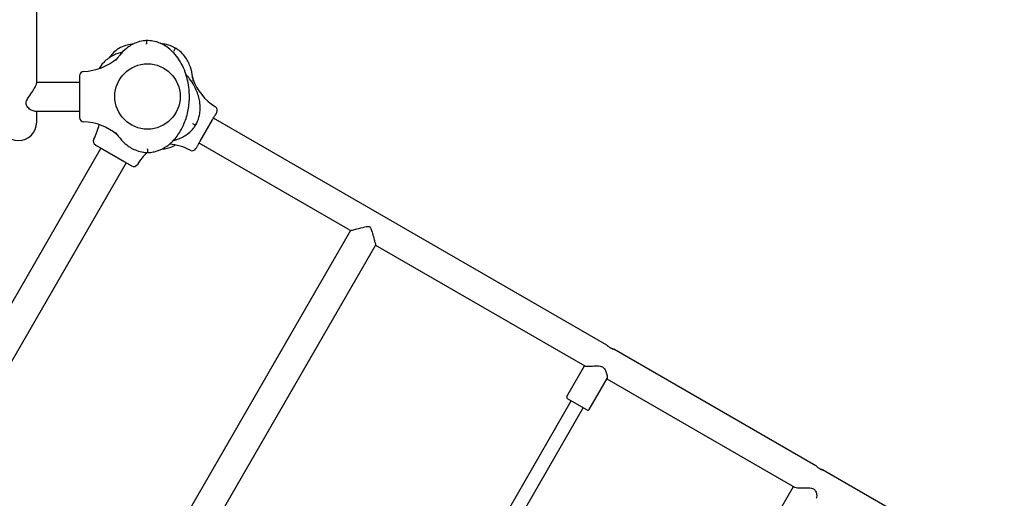
# Model space of a CAD drawing. Extents: x 109814 to 116221, y 23528 to 34353.
# Drawn here: x 113101 to 114245, y 26111 to 26667 of the extents above; entities that cross this region are included whole.
import ezdxf

# ---------------------------------------------------------------- set-up
doc = ezdxf.new("R2010")
doc.units = 0
doc.header["$MEASUREMENT"] = 0
doc.layers.add('001 MDP Equipment', color=5, linetype='CONTINUOUS')
doc.layers.add('006 MDP Labeling', color=250, linetype='CONTINUOUS')

# ---------------------------------------------------------------- blocks, each defined once
blk = doc.blocks.new('A$C17642254')
at = {"layer": '001 MDP Equipment'}
for p, q in [((271.2, -1367.3), (271.2, -1218.1)), ((399, -1322.2), (399, -1322)), ((430.6, -1330.2), (430.5, -1330.3)), ((271.2, -1366.3), (321, -1366.3)), ((321, -1368.9), (321, -1397.4)), ((268.5, -1400), (321, -1400)), ((271.2, -1413.1), (271.2, -1400)), ((452.5, -1414.6), (452.3, -1414.5)), ((461.3, -1435), (475.6, -1410.3)), ((650, -1508.1), (476.8, -1408.1)), ((633.2, -1537.2), (460, -1437.2)), ((345.9, -1443.1), (24.9, -1999.1)), ((348.1, -1444.4), (372.9, -1458.7)), ((400, -1444.3), (400, -1444.1)), ((375.1, -1460), (54.1, -2016)), ((933.8, -1671.9), (650, -1508.1)), ((635.9, -1538.8), (446.8, -1866.3)), ((633.2, -1537.2), (635.9, -1538.8)), ((665.1, -1555.7), (481, -1874.5)), ((665.1, -1555.7), (908.5, -1696.2)), ((1176.8, -1812.2), (942.2, -1676.7)), ((887.6, -1731.6), (908.1, -1696)), ((913.5, -1746.6), (934.3, -1710.6)), ((934.1, -1711), (1152.2, -1836.9)), ((735, -2009.9), (892.6, -1736.8)), ((910.8, -1747.3), (888.3, -1734.3)), ((748.8, -2017.9), (906.5, -1744.8)), ((1396, -1938.7), (1184.6, -1816.7)), ((1130.3, -1871.8), (1150.9, -1836.1))]:
    blk.add_line(p, q, dxfattribs=at)
blk.add_circle((400, -1383.1), 38, dxfattribs=at)
blk.add_circle((400, -1383.1), 38, dxfattribs=at)
for centre, radius, start, end in [((324, -1291.7), 62.2, 271.7058, 310.7909), ((359.4, -1332.7), 8, 310.7909, 323.8712), ((326, -1358.9), 5, 91.7058, 180), ((460.4, -1359.8), 8, 186.1288, 199.2091), ((511.5, -1342), 62.2, 199.2091, 238.2942), ((476.2, -1399.1), 5, 330, 58.2942), ((326, -1407.4), 5, 180, 268.2942), ((250, -1413.1), 21.2, 180, 0), ((324, -1474.6), 62.2, 49.2091, 88.2942), ((282.8, -1403.2), 62.2, 331.7058, 348.5235), ((359.4, -1433.6), 8, 36.1288, 49.2091), ((342, -1435.1), 5, 151.7058, 240), ((420.1, -1500.3), 62.2, 61.7058, 84.858), ((441.2, -1494.7), 62.2, 131.5548, 148.2942), ((451.9, -1441.2), 5, 241.7058, 330), ((384, -1459.4), 5, 240, 328.2942), ((889.3, -1732.6), 2, 150, 240), ((911.8, -1745.6), 2, 240, 330)]:
    blk.add_arc(centre, radius, start, end, dxfattribs=at)
for points, knots in [([(366.6, -1327.4), (366.1, -1327.7), (365.5, -1328.1), (362.9, -1329.9), (361, -1331.5), (357.9, -1334.9), (356.6, -1336.5), (355.4, -1338.2)], [-36.926876, -36.926876, -36.926876, -36.926876, -36.742485, -36.742485, -36.059867, -36.059867, -35.493793, -35.493793, -35.493793, -35.493793]), ([(399, -1318.2), (397.7, -1318.2), (396.3, -1318.3), (392.2, -1318.9), (389.5, -1319.6), (384.8, -1321.4), (382.7, -1322.5), (378.9, -1324.7), (377.3, -1325.9), (372.7, -1329.5), (370, -1332.2), (366.9, -1336.1), (366.1, -1337.1), (365.4, -1338.2)], [-18.243881, -18.243881, -18.243881, -18.243881, -17.88788, -17.88788, -17.150057, -17.150057, -16.52817, -16.52817, -15.969071, -15.969071, -14.927462, -14.927462, -14.57581, -14.57581, -14.57581, -14.57581]), ([(382.9, -1322.4), (382.4, -1322.5), (381.9, -1322.5), (379.2, -1322.7), (376.9, -1323.1), (371.9, -1324.6), (369.2, -1325.8), (366.6, -1327.4)], [-26.20347, -26.20347, -26.20347, -26.20347, -26.071442, -26.071442, -25.451043, -25.451043, -24.649621, -24.649621, -24.649621, -24.649621]), ([(400, -1448.1), (401.2, -1448.1), (402.3, -1448.1), (405.7, -1447.8), (407.8, -1447.4), (411.6, -1446.3), (413.2, -1445.8), (418.3, -1443.6), (421.7, -1441.6), (426.4, -1437.8), (428, -1436.4), (433, -1431.4), (436, -1427.3), (440.1, -1420.2), (441.6, -1417.2), (444.8, -1409.2), (446.3, -1404), (448.3, -1393.3), (448.8, -1387.9), (448.7, -1382.5), (448.7, -1380.1), (448.6, -1377.6), (448, -1371.4), (447.4, -1367.6), (446.2, -1362.6), (445.9, -1361.2), (444.5, -1356.4), (443.3, -1353), (440.3, -1346.3), (438.5, -1343.1), (434.8, -1337.5), (432.8, -1334.9), (429.2, -1331), (427.6, -1329.6), (423.7, -1326.3), (421.3, -1324.5), (416.9, -1322.1), (415.1, -1321.3), (412.1, -1320.2), (410.9, -1319.8), (407.5, -1318.8), (405.1, -1318.4), (401.5, -1318.2), (400.2, -1318.1), (399, -1318.2)], [-41.726074, -41.726074, -41.726074, -41.726074, -41.413234, -41.413234, -40.829485, -40.829485, -40.37523, -40.37523, -39.312875, -39.312875, -38.726032, -38.726032, -37.340762, -37.340762, -36.41633, -36.41633, -34.875624, -34.875624, -33.334912, -33.334912, -33.334912, -32.642347, -32.642347, -31.552717, -31.552717, -31.149793, -31.149793, -30.124316, -30.124316, -29.098834, -29.098834, -28.207228, -28.207228, -27.621659, -27.621659, -26.795446, -26.795446, -26.267335, -26.267335, -25.934221, -25.934221, -25.293197, -25.293197, -24.966327, -24.966327, -24.966327, -24.966327]), ([(399, -1318.2), (399, -1318.2), (399, -1318.3), (399, -1318.6), (399, -1318.9), (399, -1319.6), (399, -1320), (399, -1320.7), (399, -1321), (399, -1321.5), (399, -1321.7), (399, -1322)], [0, 0, 0, 0, 0.1483928, 0.1483928, 0.2968136, 0.2968136, 0.445293, 0.445293, 0.5219206, 0.5219206, 0.5985521, 0.5985521, 0.5985521, 0.5985521]), ([(432.5, -1326.9), (431.5, -1326.3), (430.5, -1325.7), (427.4, -1324.3), (425.3, -1323.6), (421.6, -1322.6), (419.9, -1322.3), (417.6, -1322.1), (417, -1322), (416.4, -1321.9)], [-41.726074, -41.726074, -41.726074, -41.726074, -41.413234, -41.413234, -40.829485, -40.829485, -40.37523, -40.37523, -40.206784, -40.206784, -40.206784, -40.206784]), ([(430.6, -1330.2), (430.8, -1329.7), (431.1, -1329.3), (431.5, -1328.5), (431.8, -1328.1), (432.1, -1327.5), (432.3, -1327.3), (432.4, -1327), (432.4, -1327), (432.5, -1326.9), (432.5, -1326.9), (432.5, -1326.9)], [0, 0, 0, 0, 0.1484449, 0.1484449, 0.2968898, 0.2968898, 0.4453347, 0.4453347, 0.521882, 0.521882, 0.5984294, 0.5984294, 0.5984294, 0.5984294]), ([(452.5, -1361.5), (452.4, -1360), (452.2, -1358.5), (451.3, -1353.5), (450.4, -1350), (448.2, -1344.6), (447.3, -1342.6), (445.1, -1338.8), (443.7, -1336.9), (440.5, -1333), (438.5, -1331.1), (435.1, -1328.5), (433.8, -1327.6), (432.5, -1326.9)], [-5.591856, -5.591856, -5.591856, -5.591856, -5.176404, -5.176404, -4.176489, -4.176489, -3.591458, -3.591458, -2.966794, -2.966794, -2.239854, -2.239854, -1.835549, -1.835549, -1.835549, -1.835549]), ([(370.9, -1331.5), (369, -1331.9), (367.2, -1332.5), (364.6, -1333.4), (363.8, -1333.7), (361, -1334.9), (359, -1336), (355.2, -1338.3), (353.4, -1339.6), (350.5, -1342), (349.4, -1343.2), (347.2, -1345.6), (346.2, -1346.8), (344.7, -1349), (344.2, -1349.8), (343.7, -1350.7)], [-28.018961, -28.018961, -28.018961, -28.018961, -27.501067, -27.501067, -27.259114, -27.259114, -26.647634, -26.647634, -26.057991, -26.057991, -25.622893, -25.622893, -25.187795, -25.187795, -24.92855, -24.92855, -24.92855, -24.92855]), ([(321, -1358.9), (321, -1358.9), (321, -1358.9), (321, -1359.3), (321, -1359.6), (321, -1360.6), (321, -1361.1), (321, -1362.7), (321, -1363.8), (321, -1366.2), (321, -1367.5), (321, -1368.9)], [0, 0, 0, 0, 0.1934, 0.1934, 0.502841, 0.502841, 0.773681, 0.773681, 1.160748, 1.160748, 1.563048, 1.563048, 1.563048, 1.563048]), ([(343.7, -1350.6), (343.7, -1350.6), (343.7, -1350.6), (343.7, -1350.6), (343.7, -1350.7), (343.7, -1350.7)], [0.09655285, 0.09655285, 0.09655285, 0.09655285, 0.09950768, 0.09950768, 0.1070571, 0.1070571, 0.1070571, 0.1070571]), ([(455.8, -1416.5), (455.9, -1416.3), (456, -1416.2), (457.7, -1413.3), (459, -1410.3), (460.3, -1405.5), (460.7, -1403.8), (461.5, -1398.2), (461.5, -1394.4), (460.7, -1388.5), (460.3, -1386.3), (458.5, -1379.5), (456.7, -1375), (452.7, -1367.8), (450.9, -1365.1), (447.7, -1360.7), (446.2, -1359), (444.7, -1357.3)], [-41.688728, -41.688728, -41.688728, -41.688728, -41.637403, -41.637403, -40.784206, -40.784206, -40.304199, -40.304199, -39.271802, -39.271802, -38.673397, -38.673397, -37.313275, -37.313275, -36.395211, -36.395211, -35.75792, -35.75792, -35.75792, -35.75792]), ([(268.5, -1400), (267.6, -1400), (266.5, -1399.7), (263.7, -1398.3), (262.2, -1397.2), (260.4, -1395.2), (259.8, -1394.3), (259.1, -1392.6), (258.9, -1391.8), (258.9, -1390.2), (259.1, -1389.2), (260.1, -1386.6), (261.1, -1385), (263.5, -1381.3), (265.1, -1379), (267.6, -1375.1), (268.6, -1373.6), (270.1, -1370.8), (270.6, -1369.7), (271.1, -1368.1), (271.2, -1367.6), (271.2, -1367.3)], [-8.026259, -8.026259, -8.026259, -8.026259, -7.331062, -7.331062, -6.400873, -6.400873, -5.868955, -5.868955, -5.470826, -5.470826, -5.070422, -5.070422, -4.480518, -4.480518, -3.74184, -3.74184, -3.204068, -3.204068, -2.699656, -2.699656, -2.385153, -2.385153, -2.385153, -2.385153]), ([(321, -1397.4), (321, -1398.1), (321, -1398.7), (321, -1400.4), (321, -1401.4), (321, -1403.1), (321, -1403.8), (321, -1405.4), (321, -1406.1), (321, -1407.1), (321, -1407.4), (321, -1407.4), (321, -1407.4), (321, -1407.4)], [6.24651, 6.24651, 6.24651, 6.24651, 6.440122, 6.440122, 6.749901, 6.749901, 7.020918, 7.020918, 7.407966, 7.407966, 7.794839, 7.794839, 7.807766, 7.807766, 7.807766, 7.807766]), ([(475.6, -1410.3), (475.9, -1409.7), (476.2, -1409.2), (477, -1407.7), (477.5, -1406.9), (478.4, -1405.4), (478.7, -1404.8), (479.5, -1403.4), (479.9, -1402.8), (480.4, -1401.9), (480.5, -1401.6), (480.6, -1401.6), (480.6, -1401.6), (480.6, -1401.6)], [6.24651, 6.24651, 6.24651, 6.24651, 6.440122, 6.440122, 6.749901, 6.749901, 7.020918, 7.020918, 7.407966, 7.407966, 7.794839, 7.794839, 7.807766, 7.807766, 7.807766, 7.807766]), ([(430.2, -1434.2), (432.2, -1433.7), (434.3, -1433), (438.2, -1431.5), (440.1, -1430.6), (443.9, -1428.5), (445.8, -1427.2), (449.8, -1424), (451.8, -1422), (454.3, -1418.8), (455.1, -1417.7), (455.8, -1416.5)], [-4.79182, -4.79182, -4.79182, -4.79182, -4.198241, -4.198241, -3.639141, -3.639141, -3.017255, -3.017255, -2.279432, -2.279432, -1.923431, -1.923431, -1.923431, -1.923431]), ([(452.5, -1414.6), (452.9, -1414.9), (453.3, -1415.1), (454.1, -1415.6), (454.5, -1415.8), (455.1, -1416.1), (455.3, -1416.3), (455.6, -1416.4), (455.7, -1416.4), (455.8, -1416.5), (455.8, -1416.5), (455.8, -1416.5)], [0, 0, 0, 0, 0.1485768, 0.1485768, 0.2971059, 0.2971059, 0.4455685, 0.4455685, 0.5220669, 0.5220669, 0.5985631, 0.5985631, 0.5985631, 0.5985631]), ([(365.4, -1428.1), (366.2, -1429.4), (367.1, -1430.5), (370.4, -1434.5), (373, -1437), (377.5, -1440.6), (379.3, -1441.9), (383.2, -1444.1), (385.3, -1445.1), (390.1, -1446.8), (392.7, -1447.5), (396.9, -1448.1), (398.5, -1448.1), (400, -1448.1)], [-5.591856, -5.591856, -5.591856, -5.591856, -5.176404, -5.176404, -4.176489, -4.176489, -3.591458, -3.591458, -2.966794, -2.966794, -2.239854, -2.239854, -1.835549, -1.835549, -1.835549, -1.835549]), ([(339.5, -1439.4), (339.5, -1439.5), (339.6, -1439.5), (340, -1439.8), (340.4, -1440), (341.4, -1440.6), (342, -1440.9), (343.5, -1441.8), (344.5, -1442.3), (346.4, -1443.4), (347.3, -1443.9), (348.1, -1444.4)], [-1.561256, -1.561256, -1.561256, -1.561256, -1.291765, -1.291765, -0.967296, -0.967296, -0.677838, -0.677838, -0.300145, -0.300145, 0, 0, 0, 0]), ([(416.7, -1444.2), (418.7, -1444.1), (420.8, -1443.8), (425.2, -1442.7), (427.6, -1441.9), (430.4, -1440.6), (431, -1440.3), (431.6, -1439.9)], [-31.758489, -31.758489, -31.758489, -31.758489, -31.192417, -31.192417, -30.509796, -30.509796, -30.325405, -30.325405, -30.325405, -30.325405]), ([(431.6, -1439.9), (431.9, -1439.8), (432.2, -1439.6), (432.6, -1439.4), (432.6, -1439.4), (432.6, -1439.4)], [-41.33080559, -41.33080559, -41.33080559, -41.33080559, -41.23522173, -41.23522173, -41.23429398, -41.23429398, -41.23429398, -41.23429398]), ([(456.3, -1443.7), (456.3, -1443.7), (456.3, -1443.6), (456.5, -1443.3), (456.7, -1443), (457.1, -1442.2), (457.4, -1441.7), (458.2, -1440.4), (458.7, -1439.4), (459.9, -1437.3), (460.6, -1436.2), (461.3, -1435)], [0, 0, 0, 0, 0.1934, 0.1934, 0.502841, 0.502841, 0.773681, 0.773681, 1.160748, 1.160748, 1.563048, 1.563048, 1.563048, 1.563048]), ([(400, -1444.3), (400, -1444.8), (400, -1445.3), (400, -1446.2), (400, -1446.7), (400, -1447.4), (400, -1447.7), (400, -1447.9), (400, -1448), (400, -1448.1), (400, -1448.1), (400, -1448.1)], [0, 0, 0, 0, 0.1484449, 0.1484449, 0.2968898, 0.2968898, 0.4453347, 0.4453347, 0.521882, 0.521882, 0.5984294, 0.5984294, 0.5984294, 0.5984294]), ([(372.9, -1458.7), (373.4, -1459), (374, -1459.4), (375.4, -1460.2), (376.3, -1460.7), (377.8, -1461.5), (378.4, -1461.9), (379.7, -1462.7), (380.4, -1463.1), (381.3, -1463.6), (381.5, -1463.7), (381.5, -1463.7), (381.5, -1463.7), (381.5, -1463.7)], [6.24651, 6.24651, 6.24651, 6.24651, 6.440122, 6.440122, 6.749901, 6.749901, 7.020918, 7.020918, 7.407966, 7.407966, 7.794839, 7.794839, 7.807766, 7.807766, 7.807766, 7.807766]), ([(635.9, -1538.8), (635.9, -1538.8), (636.1, -1538.8), (636.7, -1538.7), (637.5, -1538.5), (639.8, -1537.9), (641.6, -1537.5), (646.5, -1536.2), (649.9, -1535.3), (654.2, -1534.4), (655.3, -1534.2), (656.7, -1534.1), (657.1, -1534.1), (657.7, -1534.2), (658, -1534.3), (658.4, -1534.5), (658.6, -1534.7), (659, -1535.2), (659.3, -1535.7), (660.2, -1537.8), (660.8, -1539.9), (662.3, -1544.8), (662.9, -1547.2), (663.9, -1550.8), (664.2, -1552.2), (664.8, -1554.3), (665, -1555), (665.1, -1555.6), (665.1, -1555.7), (665.1, -1555.7)], [-4.084227, -4.084227, -4.084227, -4.084227, -3.963066, -3.963066, -3.727692, -3.727692, -3.430786, -3.430786, -2.940393, -2.940393, -2.710285, -2.710285, -2.58459, -2.58459, -2.475226, -2.475226, -2.352042, -2.352042, -2.203399, -2.203399, -1.939933, -1.939933, -1.66739, -1.66739, -1.468703, -1.468703, -1.283128, -1.283128, -1.20039, -1.20039, -1.20039, -1.20039]), ([(942.2, -1676.7), (942.2, -1676.7), (942.2, -1676.7), (942.2, -1676.7), (942.2, -1676.7), (942.2, -1676.8), (942.3, -1676.8), (942.3, -1676.8), (942.3, -1676.8), (942.2, -1676.9), (942, -1676.9), (941.5, -1676.8), (941.2, -1676.7), (940.3, -1676.4), (939.8, -1676.2), (938.7, -1675.6), (938.2, -1675.3), (937.2, -1674.6), (936.7, -1674.3), (935.8, -1673.6), (935.5, -1673.3), (934.8, -1672.7), (934.6, -1672.5), (934.2, -1672.2), (934.1, -1672.1), (933.9, -1672), (933.9, -1671.9), (933.8, -1671.9), (933.8, -1671.9), (933.8, -1671.9), (933.8, -1671.9), (933.8, -1671.9)], [-3.167251, -3.167251, -3.167251, -3.167251, -3.166162, -3.166162, -3.141647, -3.141647, -3.105352, -3.105352, -3.016119, -3.016119, -2.837546, -2.837546, -2.642796, -2.642796, -2.447585, -2.447585, -2.261986, -2.261986, -2.081524, -2.081524, -1.913892, -1.913892, -1.768077, -1.768077, -1.667749, -1.667749, -1.619376, -1.619376, -1.592132, -1.592132, -1.581935, -1.581935, -1.581935, -1.581935]), ([(937.6, -1674.9), (938, -1675.1), (938.3, -1675.2), (939.2, -1675.6), (939.7, -1675.8), (940.5, -1676.1), (940.9, -1676.2), (941.4, -1676.4), (941.6, -1676.5), (941.9, -1676.6), (941.9, -1676.6), (942.1, -1676.7), (942.1, -1676.7), (942.1, -1676.7), (942.2, -1676.7), (942.2, -1676.7)], [-0.6704422, -0.6704422, -0.6704422, -0.6704422, -0.5525894, -0.5525894, -0.3802312, -0.3802312, -0.2275695, -0.2275695, -0.1284621, -0.1284621, -0.057638, -0.057638, -0.023968, -0.023968, 0, 0, 0, 0]), ([(908.5, -1696.2), (908.6, -1696.2), (908.7, -1696.3), (909.3, -1696.5), (910, -1696.5), (912.3, -1696.5), (913.9, -1696.5), (917.9, -1696.2), (920.4, -1696), (923.8, -1696), (925.1, -1696.1), (927.2, -1696.6), (928, -1696.9), (928.8, -1697.3)], [-2.334853, -2.334853, -2.334853, -2.334853, -2.232699, -2.232699, -1.827707, -1.827707, -1.312353, -1.312353, -0.653535, -0.653535, -0.275984, -0.275984, 0, 0, 0, 0]), ([(928.8, -1697.3), (929.5, -1697.7), (930.1, -1698.2), (931.6, -1699.9), (932.3, -1701.2), (933.5, -1704), (934, -1705.8), (934.4, -1708.3), (934.5, -1709.2), (934.5, -1710.2), (934.4, -1710.5), (934.3, -1710.6)], [-8.967035, -8.967035, -8.967035, -8.967035, -8.709918, -8.709918, -8.254276, -8.254276, -7.68533, -7.68533, -7.277275, -7.277275, -7.060188, -7.060188, -7.060188, -7.060188]), ([(1184.6, -1816.7), (1184.6, -1816.7), (1184.6, -1816.7), (1184.7, -1816.7), (1184.7, -1816.8), (1184.8, -1816.8), (1184.8, -1816.8), (1185, -1817), (1185, -1817.1), (1184.8, -1817.1), (1184.6, -1817.1), (1184.1, -1817), (1183.7, -1816.9), (1182.8, -1816.5), (1182.3, -1816.3), (1181.3, -1815.6), (1180.8, -1815.3), (1179.9, -1814.6), (1179.4, -1814.2), (1178.7, -1813.6), (1178.3, -1813.3), (1177.7, -1812.8), (1177.5, -1812.6), (1177.2, -1812.4), (1177.1, -1812.4), (1177, -1812.3), (1176.9, -1812.2), (1176.9, -1812.2), (1176.8, -1812.2), (1176.8, -1812.2)], [-3.167389, -3.167389, -3.167389, -3.167389, -3.155983, -3.155983, -3.125852, -3.125852, -3.073843, -3.073843, -2.892655, -2.892655, -2.707233, -2.707233, -2.509696, -2.509696, -2.321528, -2.321528, -2.139051, -2.139051, -1.965917, -1.965917, -1.812026, -1.812026, -1.687037, -1.687037, -1.627721, -1.627721, -1.596277, -1.596277, -1.581778, -1.581778, -1.581778, -1.581778]), ([(1180.4, -1815), (1180.9, -1815.2), (1181.4, -1815.4), (1182.3, -1815.7), (1182.7, -1815.9), (1183.4, -1816.1), (1183.7, -1816.2), (1184.1, -1816.4), (1184.2, -1816.5), (1184.4, -1816.6), (1184.4, -1816.6), (1184.5, -1816.6), (1184.6, -1816.7), (1184.6, -1816.7)], [-0.5630831, -0.5630831, -0.5630831, -0.5630831, -0.4083954, -0.4083954, -0.2515989, -0.2515989, -0.1420793, -0.1420793, -0.0637779, -0.0637779, -0.0265162, -0.0265162, 0, 0, 0, 0]), ([(1152.2, -1836.9), (1152.3, -1837), (1152.5, -1837), (1153.5, -1837.4), (1154.5, -1837.6), (1157.3, -1837.9), (1159.2, -1837.9), (1163.5, -1837.9), (1165.9, -1837.7), (1169.3, -1837.8), (1170.6, -1837.9), (1172.6, -1838.3), (1173.4, -1838.6), (1174.1, -1839)], [-2.248519, -2.248519, -2.248519, -2.248519, -2.144068, -2.144068, -1.753929, -1.753929, -1.26752, -1.26752, -0.640603, -0.640603, -0.273637, -0.273637, 0, 0, 0, 0]), ([(1174.1, -1839), (1174.6, -1839.2), (1175, -1839.5), (1175.6, -1840.2), (1175.9, -1840.5), (1177, -1842.1), (1177.5, -1843.6), (1178.1, -1846.4), (1178.1, -1847.8), (1177.8, -1849.2), (1177.7, -1849.6), (1177.5, -1849.9)], [-9.039745, -9.039745, -9.039745, -9.039745, -8.873417, -8.873417, -8.70498, -8.70498, -8.151607, -8.151607, -7.624212, -7.624212, -7.380487, -7.380487, -7.380487, -7.380487])]:
    blk.add_open_spline(points, degree=3, knots=knots, dxfattribs=at)
for points in [[(399, -1318.2), (399, -1318.2), (399, -1318.2), (399, -1318.2)], [(432.5, -1326.9), (432.5, -1326.9), (432.5, -1326.9), (432.5, -1326.9)], [(363.2, -1341.3), (363.9, -1340.3), (364.6, -1339.2), (365.4, -1338.2)], [(343.7, -1350.7), (343.7, -1350.7), (343.7, -1350.7), (343.7, -1350.7)], [(343.7, -1350.7), (343.7, -1350.7), (343.7, -1350.7), (343.8, -1350.7)], [(452.5, -1361.5), (452.6, -1362.8), (452.7, -1364), (452.7, -1365.3)], [(455.8, -1416.5), (455.8, -1416.5), (455.8, -1416.5), (455.8, -1416.5)], [(365.4, -1428.1), (364.6, -1427.1), (363.9, -1426), (363.2, -1425)], [(400, -1448.1), (400, -1448.1), (400, -1448.1), (400, -1448.1)]]:
    blk.add_open_spline(points, degree=3, dxfattribs=at)

msp = doc.modelspace()

# ---------------------------------------------------------------- block references
at = {"layer": '006 MDP Labeling'}
msp.add_blockref('A$C17642254', (112849.4, 27960.8), dxfattribs=at)

doc.saveas('drawing.dxf')
